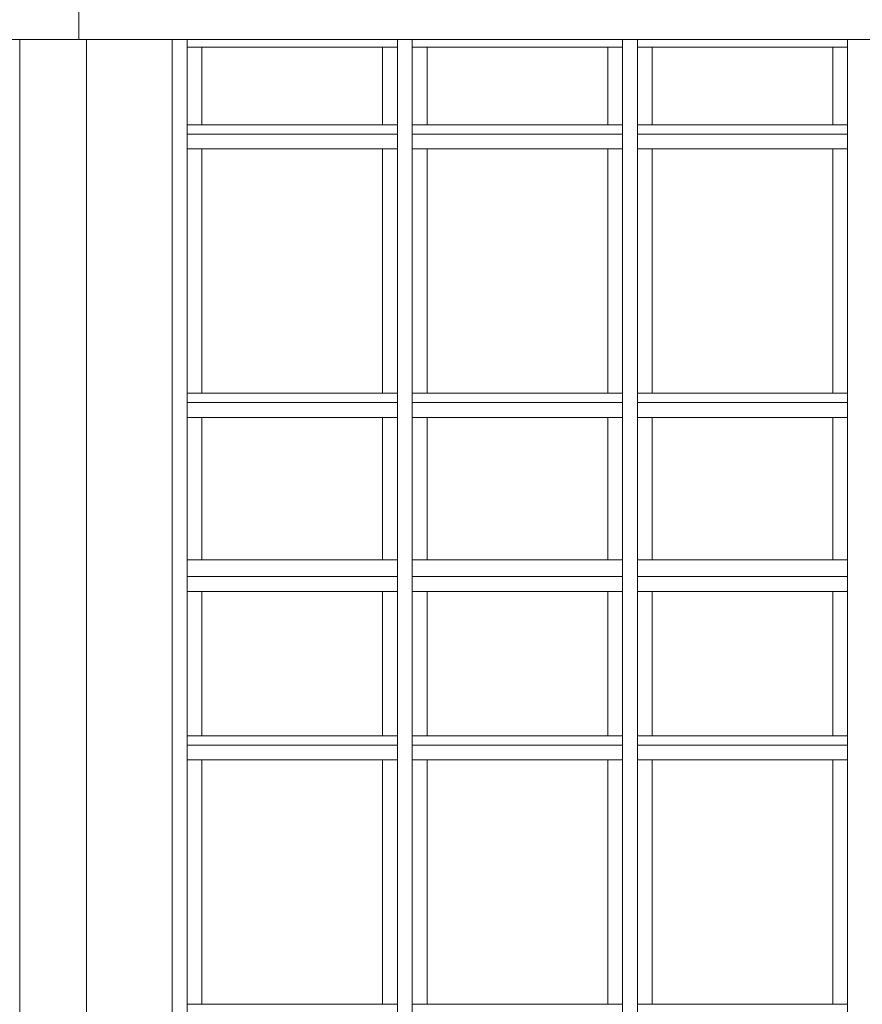
# Model space of a CAD drawing. Extents: x 2506129 to 5012723, y 4550998 to 9102428.
# Drawn here: x 2506246 to 2506251, y 4551064 to 4551070 of the extents above; entities that cross this region are included whole.
import ezdxf

# ---------------------------------------------------------------- set-up
doc = ezdxf.new("R2010")
doc.units = 0
doc.header["$MEASUREMENT"] = 0
doc.layers.get('0').update_dxf_attribs({"linetype": 'CONTINUOUS', "lineweight": 5})

msp = doc.modelspace()

# ---------------------------------------------------------------- linework, layer by layer
at = {"color": 7}
for p, q in [((2506246.4297, 4551069.6638), (2506246.4297, 4551070.8138)), ((2506246.4297, 4551070.8138), (2506246.4297, 4551069.6638)), ((2506246.4297, 4551069.6638), (2506246.4297, 4551070.8138)), ((2506244.2009, 4551069.6638), (2506246.4297, 4551069.6638)), ((2506244.2009, 4551069.6638), (2506246.4297, 4551069.6638)), ((2506246.4297, 4551069.6638), (2506246.1098, 4551069.6638)), ((2506246.1098, 4551069.6638), (2506246.1098, 4551066.7638)), ((2506246.4297, 4551069.6638), (2506255.2488, 4551069.6638)), ((2506246.4297, 4551069.6638), (2506255.2488, 4551069.6638)), ((2506246.47, 4551069.6638), (2506246.4297, 4551069.6638)), ((2506246.47, 4551069.6638), (2506246.47, 4551066.7638)), ((2506246.47, 4551069.6638), (2506246.47, 4551066.7638)), ((2506246.9334, 4551069.6638), (2506246.47, 4551069.6638)), ((2506246.47, 4551066.7638), (2506246.47, 4551069.6638)), ((2506246.9334, 4551066.7638), (2506246.9334, 4551069.6638)), ((2506246.9334, 4551069.6638), (2506246.9334, 4551066.7638)), ((2506247.0134, 4551069.6638), (2506246.9334, 4551069.6638)), ((2506246.9334, 4551066.7638), (2506246.9334, 4551069.6638)), ((2506247.0134, 4551066.7638), (2506247.0134, 4551069.6638)), ((2506247.0134, 4551066.7638), (2506247.0134, 4551069.6638)), ((2506248.1484, 4551069.6638), (2506247.0134, 4551069.6638)), ((2506247.0134, 4551069.6638), (2506247.0134, 4551069.6238)), ((2506248.1484, 4551069.6238), (2506248.1484, 4551069.6638)), ((2506248.1484, 4551066.7638), (2506248.1484, 4551069.6638)), ((2506248.1484, 4551069.6638), (2506248.1484, 4551066.7638)), ((2506248.2284, 4551069.6638), (2506248.1484, 4551069.6638)), ((2506248.1484, 4551069.6238), (2506248.1484, 4551069.6638)), ((2506248.2284, 4551066.7638), (2506248.2284, 4551069.6638)), ((2506248.2284, 4551066.7638), (2506248.2284, 4551069.6638)), ((2506249.3634, 4551069.6638), (2506248.2284, 4551069.6638)), ((2506248.2284, 4551069.6638), (2506248.2284, 4551069.6238)), ((2506249.3634, 4551069.6238), (2506249.3634, 4551069.6638)), ((2506249.3634, 4551066.7638), (2506249.3634, 4551069.6638)), ((2506249.3634, 4551069.6638), (2506249.3634, 4551066.7638)), ((2506249.4434, 4551069.6638), (2506249.3634, 4551069.6638)), ((2506249.3634, 4551069.6238), (2506249.3634, 4551069.6638)), ((2506249.4434, 4551066.7638), (2506249.4434, 4551069.6638)), ((2506249.4434, 4551066.7638), (2506249.4434, 4551069.6638)), ((2506250.5784, 4551069.6638), (2506249.4434, 4551069.6638)), ((2506249.4434, 4551069.6638), (2506249.4434, 4551069.6238)), ((2506250.5784, 4551069.6638), (2506250.5784, 4551066.7638)), ((2506250.6584, 4551069.6638), (2506250.5784, 4551069.6638)), ((2506250.5784, 4551069.6638), (2506250.5784, 4551066.7638)), ((2506250.5784, 4551069.6238), (2506250.5784, 4551069.6638)), ((2506247.0134, 4551069.6238), (2506247.0934, 4551069.6238)), ((2506247.0134, 4551069.6238), (2506247.0134, 4551069.2038)), ((2506247.0934, 4551069.6238), (2506247.0134, 4551069.6238)), ((2506247.0934, 4551069.2038), (2506247.0934, 4551069.6238)), ((2506247.0934, 4551069.6238), (2506248.0684, 4551069.6238)), ((2506248.0684, 4551069.6238), (2506247.0934, 4551069.6238)), ((2506247.0934, 4551069.6238), (2506247.0934, 4551069.2038)), ((2506247.0934, 4551069.6238), (2506248.0684, 4551069.6238)), ((2506247.0934, 4551069.2038), (2506247.0934, 4551069.6238)), ((2506248.0684, 4551069.6238), (2506248.0684, 4551069.2038)), ((2506248.0684, 4551069.2038), (2506248.0684, 4551069.6238)), ((2506248.0684, 4551069.6238), (2506248.1484, 4551069.6238)), ((2506248.1484, 4551069.6238), (2506248.0684, 4551069.6238)), ((2506248.0684, 4551069.6238), (2506248.0684, 4551069.2038)), ((2506248.1484, 4551069.2038), (2506248.1484, 4551069.6238)), ((2506248.2284, 4551069.6238), (2506248.2284, 4551069.2038)), ((2506248.2284, 4551069.6238), (2506248.3084, 4551069.6238)), ((2506248.2284, 4551069.6238), (2506248.2284, 4551069.2038)), ((2506248.3084, 4551069.6238), (2506248.2284, 4551069.6238)), ((2506248.3084, 4551069.2038), (2506248.3084, 4551069.6238)), ((2506248.3084, 4551069.6238), (2506249.2834, 4551069.6238)), ((2506249.2834, 4551069.6238), (2506248.3084, 4551069.6238)), ((2506248.3084, 4551069.6238), (2506248.3084, 4551069.2038)), ((2506248.3084, 4551069.6238), (2506249.2834, 4551069.6238)), ((2506248.3084, 4551069.2038), (2506248.3084, 4551069.6238)), ((2506249.2834, 4551069.6238), (2506249.2834, 4551069.2038)), ((2506249.2834, 4551069.2038), (2506249.2834, 4551069.6238)), ((2506249.2834, 4551069.6238), (2506249.3634, 4551069.6238)), ((2506249.3634, 4551069.6238), (2506249.2834, 4551069.6238)), ((2506249.2834, 4551069.6238), (2506249.2834, 4551069.2038)), ((2506249.3634, 4551069.2038), (2506249.3634, 4551069.6238)), ((2506249.4434, 4551069.6238), (2506249.5234, 4551069.6238)), ((2506249.4434, 4551069.6238), (2506249.4434, 4551069.2038)), ((2506249.5234, 4551069.6238), (2506249.4434, 4551069.6238)), ((2506249.5234, 4551069.2038), (2506249.5234, 4551069.6238)), ((2506249.5234, 4551069.6238), (2506250.4984, 4551069.6238)), ((2506250.4984, 4551069.6238), (2506249.5234, 4551069.6238)), ((2506249.5234, 4551069.6238), (2506249.5234, 4551069.2038)), ((2506249.5234, 4551069.6238), (2506250.4984, 4551069.6238)), ((2506249.5234, 4551069.2038), (2506249.5234, 4551069.6238)), ((2506250.4984, 4551069.6238), (2506250.4984, 4551069.2038)), ((2506250.4984, 4551069.2038), (2506250.4984, 4551069.6238)), ((2506250.4984, 4551069.6238), (2506250.5784, 4551069.6238)), ((2506250.5784, 4551069.6238), (2506250.4984, 4551069.6238)), ((2506250.4984, 4551069.6238), (2506250.4984, 4551069.2038)), ((2506250.5784, 4551069.2038), (2506250.5784, 4551069.6238)), ((2506247.0934, 4551069.2038), (2506247.0134, 4551069.2038)), ((2506247.0134, 4551069.2038), (2506247.0134, 4551069.1538)), ((2506247.0134, 4551069.2038), (2506247.0934, 4551069.2038)), ((2506248.0684, 4551069.2038), (2506247.0934, 4551069.2038)), ((2506247.0934, 4551069.2038), (2506248.0684, 4551069.2038)), ((2506248.0684, 4551069.2038), (2506247.0934, 4551069.2038)), ((2506248.1484, 4551069.2038), (2506248.0684, 4551069.2038)), ((2506248.0684, 4551069.2038), (2506248.1484, 4551069.2038)), ((2506248.1484, 4551069.0738), (2506248.1484, 4551069.2038)), ((2506248.1484, 4551069.1538), (2506248.1484, 4551069.2038)), ((2506248.3084, 4551069.2038), (2506248.2284, 4551069.2038)), ((2506248.2284, 4551069.2038), (2506248.2284, 4551069.1538)), ((2506248.2284, 4551069.2038), (2506248.3084, 4551069.2038)), ((2506249.2834, 4551069.2038), (2506248.3084, 4551069.2038)), ((2506248.3084, 4551069.2038), (2506249.2834, 4551069.2038)), ((2506249.2834, 4551069.2038), (2506248.3084, 4551069.2038)), ((2506249.3634, 4551069.2038), (2506249.2834, 4551069.2038)), ((2506249.2834, 4551069.2038), (2506249.3634, 4551069.2038)), ((2506249.3634, 4551069.0738), (2506249.3634, 4551069.2038)), ((2506249.3634, 4551069.1538), (2506249.3634, 4551069.2038)), ((2506249.5234, 4551069.2038), (2506249.4434, 4551069.2038)), ((2506249.4434, 4551069.2038), (2506249.4434, 4551069.1538)), ((2506249.4434, 4551069.2038), (2506249.5234, 4551069.2038)), ((2506250.4984, 4551069.2038), (2506249.5234, 4551069.2038)), ((2506249.5234, 4551069.2038), (2506250.4984, 4551069.2038)), ((2506250.4984, 4551069.2038), (2506249.5234, 4551069.2038)), ((2506250.5784, 4551069.2038), (2506250.4984, 4551069.2038)), ((2506250.4984, 4551069.2038), (2506250.5784, 4551069.2038)), ((2506250.5784, 4551069.1538), (2506250.5784, 4551069.2038)), ((2506247.0134, 4551069.1538), (2506248.1484, 4551069.1538)), ((2506248.1484, 4551069.1538), (2506247.0134, 4551069.1538)), ((2506247.0134, 4551069.1538), (2506247.0134, 4551069.0738)), ((2506247.0134, 4551069.1538), (2506248.1484, 4551069.1538)), ((2506248.1484, 4551069.0738), (2506248.1484, 4551069.1538)), ((2506248.2284, 4551069.1538), (2506249.3634, 4551069.1538)), ((2506249.3634, 4551069.1538), (2506248.2284, 4551069.1538)), ((2506248.2284, 4551069.1538), (2506248.2284, 4551069.0738)), ((2506248.2284, 4551069.1538), (2506249.3634, 4551069.1538)), ((2506249.3634, 4551069.0738), (2506249.3634, 4551069.1538)), ((2506249.4434, 4551069.1538), (2506250.5784, 4551069.1538)), ((2506250.5784, 4551069.1538), (2506249.4434, 4551069.1538)), ((2506249.4434, 4551069.1538), (2506249.4434, 4551069.0738)), ((2506249.4434, 4551069.1538), (2506250.5784, 4551069.1538)), ((2506250.5784, 4551069.0738), (2506250.5784, 4551069.1538)), ((2506247.0134, 4551069.0738), (2506247.0934, 4551069.0738)), ((2506247.0134, 4551069.0738), (2506247.0134, 4551067.7538)), ((2506247.0934, 4551069.0738), (2506247.0134, 4551069.0738)), ((2506247.0934, 4551067.7538), (2506247.0934, 4551069.0738)), ((2506247.0934, 4551069.0738), (2506248.0684, 4551069.0738)), ((2506248.0684, 4551069.0738), (2506247.0934, 4551069.0738)), ((2506247.0934, 4551069.0738), (2506247.0934, 4551067.7538)), ((2506247.0934, 4551069.0738), (2506248.0684, 4551069.0738)), ((2506247.0934, 4551067.7538), (2506247.0934, 4551069.0738)), ((2506248.0684, 4551069.0738), (2506248.0684, 4551067.7538)), ((2506248.0684, 4551067.7538), (2506248.0684, 4551069.0738)), ((2506248.0684, 4551069.0738), (2506248.1484, 4551069.0738)), ((2506248.1484, 4551069.0738), (2506248.0684, 4551069.0738)), ((2506248.0684, 4551069.0738), (2506248.0684, 4551067.7538)), ((2506248.1484, 4551067.7538), (2506248.1484, 4551069.0738)), ((2506248.2284, 4551069.0738), (2506248.2284, 4551067.7538)), ((2506248.2284, 4551069.0738), (2506248.3084, 4551069.0738)), ((2506248.2284, 4551069.0738), (2506248.2284, 4551067.7538)), ((2506248.3084, 4551069.0738), (2506248.2284, 4551069.0738)), ((2506248.3084, 4551067.7538), (2506248.3084, 4551069.0738)), ((2506248.3084, 4551069.0738), (2506249.2834, 4551069.0738)), ((2506249.2834, 4551069.0738), (2506248.3084, 4551069.0738)), ((2506248.3084, 4551069.0738), (2506248.3084, 4551067.7538)), ((2506248.3084, 4551069.0738), (2506249.2834, 4551069.0738)), ((2506248.3084, 4551067.7538), (2506248.3084, 4551069.0738)), ((2506249.2834, 4551069.0738), (2506249.2834, 4551067.7538)), ((2506249.2834, 4551067.7538), (2506249.2834, 4551069.0738)), ((2506249.2834, 4551069.0738), (2506249.3634, 4551069.0738)), ((2506249.3634, 4551069.0738), (2506249.2834, 4551069.0738)), ((2506249.2834, 4551069.0738), (2506249.2834, 4551067.7538)), ((2506249.3634, 4551067.7538), (2506249.3634, 4551069.0738)), ((2506249.4434, 4551069.0738), (2506249.5234, 4551069.0738)), ((2506249.4434, 4551069.0738), (2506249.4434, 4551067.7538)), ((2506249.5234, 4551069.0738), (2506249.4434, 4551069.0738)), ((2506249.5234, 4551067.7538), (2506249.5234, 4551069.0738)), ((2506249.5234, 4551069.0738), (2506250.4984, 4551069.0738)), ((2506250.4984, 4551069.0738), (2506249.5234, 4551069.0738)), ((2506249.5234, 4551069.0738), (2506249.5234, 4551067.7538)), ((2506249.5234, 4551069.0738), (2506250.4984, 4551069.0738)), ((2506249.5234, 4551067.7538), (2506249.5234, 4551069.0738)), ((2506250.4984, 4551069.0738), (2506250.4984, 4551067.7538)), ((2506250.4984, 4551067.7538), (2506250.4984, 4551069.0738)), ((2506250.4984, 4551069.0738), (2506250.5784, 4551069.0738)), ((2506250.5784, 4551069.0738), (2506250.4984, 4551069.0738)), ((2506250.4984, 4551069.0738), (2506250.4984, 4551067.7538)), ((2506250.5784, 4551067.7538), (2506250.5784, 4551069.0738)), ((2506247.0934, 4551067.7538), (2506247.0134, 4551067.7538)), ((2506247.0134, 4551067.7538), (2506247.0134, 4551067.7038)), ((2506247.0134, 4551067.7538), (2506247.0934, 4551067.7538)), ((2506248.0684, 4551067.7538), (2506247.0934, 4551067.7538)), ((2506247.0934, 4551067.7538), (2506248.0684, 4551067.7538)), ((2506248.0684, 4551067.7538), (2506247.0934, 4551067.7538)), ((2506248.1484, 4551067.7538), (2506248.0684, 4551067.7538)), ((2506248.0684, 4551067.7538), (2506248.1484, 4551067.7538)), ((2506248.1484, 4551067.6238), (2506248.1484, 4551067.7538)), ((2506248.1484, 4551067.7038), (2506248.1484, 4551067.7538)), ((2506248.3084, 4551067.7538), (2506248.2284, 4551067.7538)), ((2506248.2284, 4551067.7538), (2506248.2284, 4551067.7038)), ((2506248.2284, 4551067.7538), (2506248.3084, 4551067.7538)), ((2506249.2834, 4551067.7538), (2506248.3084, 4551067.7538)), ((2506248.3084, 4551067.7538), (2506249.2834, 4551067.7538)), ((2506249.2834, 4551067.7538), (2506248.3084, 4551067.7538)), ((2506249.3634, 4551067.7538), (2506249.2834, 4551067.7538)), ((2506249.2834, 4551067.7538), (2506249.3634, 4551067.7538)), ((2506249.3634, 4551067.6238), (2506249.3634, 4551067.7538)), ((2506249.3634, 4551067.7038), (2506249.3634, 4551067.7538)), ((2506249.5234, 4551067.7538), (2506249.4434, 4551067.7538)), ((2506249.4434, 4551067.7538), (2506249.4434, 4551067.7038)), ((2506249.4434, 4551067.7538), (2506249.5234, 4551067.7538)), ((2506250.4984, 4551067.7538), (2506249.5234, 4551067.7538)), ((2506249.5234, 4551067.7538), (2506250.4984, 4551067.7538)), ((2506250.4984, 4551067.7538), (2506249.5234, 4551067.7538)), ((2506250.5784, 4551067.7538), (2506250.4984, 4551067.7538)), ((2506250.4984, 4551067.7538), (2506250.5784, 4551067.7538)), ((2506250.5784, 4551067.7038), (2506250.5784, 4551067.7538)), ((2506247.0134, 4551067.7038), (2506248.1484, 4551067.7038)), ((2506248.1484, 4551067.7038), (2506247.0134, 4551067.7038)), ((2506247.0134, 4551067.7038), (2506247.0134, 4551067.6238)), ((2506247.0134, 4551067.7038), (2506248.1484, 4551067.7038)), ((2506248.1484, 4551067.6238), (2506248.1484, 4551067.7038)), ((2506248.2284, 4551067.7038), (2506249.3634, 4551067.7038)), ((2506249.3634, 4551067.7038), (2506248.2284, 4551067.7038)), ((2506248.2284, 4551067.7038), (2506248.2284, 4551067.6238)), ((2506248.2284, 4551067.7038), (2506249.3634, 4551067.7038)), ((2506249.3634, 4551067.6238), (2506249.3634, 4551067.7038)), ((2506249.4434, 4551067.7038), (2506250.5784, 4551067.7038)), ((2506250.5784, 4551067.7038), (2506249.4434, 4551067.7038)), ((2506249.4434, 4551067.7038), (2506249.4434, 4551067.6238)), ((2506249.4434, 4551067.7038), (2506250.5784, 4551067.7038)), ((2506250.5784, 4551067.6238), (2506250.5784, 4551067.7038)), ((2506247.0134, 4551067.6238), (2506247.0934, 4551067.6238)), ((2506247.0134, 4551067.6238), (2506247.0134, 4551066.8538)), ((2506247.0934, 4551067.6238), (2506247.0134, 4551067.6238)), ((2506247.0934, 4551066.8538), (2506247.0934, 4551067.6238)), ((2506247.0934, 4551067.6238), (2506248.0684, 4551067.6238)), ((2506248.0684, 4551067.6238), (2506247.0934, 4551067.6238)), ((2506247.0934, 4551067.6238), (2506247.0934, 4551066.8538)), ((2506247.0934, 4551067.6238), (2506248.0684, 4551067.6238)), ((2506247.0934, 4551066.8538), (2506247.0934, 4551067.6238)), ((2506248.0684, 4551067.6238), (2506248.0684, 4551066.8538)), ((2506248.0684, 4551066.8538), (2506248.0684, 4551067.6238)), ((2506248.0684, 4551067.6238), (2506248.1484, 4551067.6238)), ((2506248.1484, 4551067.6238), (2506248.0684, 4551067.6238)), ((2506248.0684, 4551067.6238), (2506248.0684, 4551066.8538)), ((2506248.1484, 4551066.8538), (2506248.1484, 4551067.6238)), ((2506248.2284, 4551067.6238), (2506248.2284, 4551066.8538)), ((2506248.2284, 4551067.6238), (2506248.3084, 4551067.6238)), ((2506248.2284, 4551067.6238), (2506248.2284, 4551066.8538)), ((2506248.3084, 4551067.6238), (2506248.2284, 4551067.6238)), ((2506248.3084, 4551066.8538), (2506248.3084, 4551067.6238)), ((2506248.3084, 4551067.6238), (2506249.2834, 4551067.6238)), ((2506249.2834, 4551067.6238), (2506248.3084, 4551067.6238)), ((2506248.3084, 4551067.6238), (2506248.3084, 4551066.8538)), ((2506248.3084, 4551067.6238), (2506249.2834, 4551067.6238)), ((2506248.3084, 4551066.8538), (2506248.3084, 4551067.6238)), ((2506249.2834, 4551067.6238), (2506249.2834, 4551066.8538)), ((2506249.2834, 4551066.8538), (2506249.2834, 4551067.6238)), ((2506249.2834, 4551067.6238), (2506249.3634, 4551067.6238)), ((2506249.3634, 4551067.6238), (2506249.2834, 4551067.6238)), ((2506249.2834, 4551067.6238), (2506249.2834, 4551066.8538)), ((2506249.3634, 4551066.8538), (2506249.3634, 4551067.6238)), ((2506249.4434, 4551067.6238), (2506249.5234, 4551067.6238)), ((2506249.4434, 4551067.6238), (2506249.4434, 4551066.8538)), ((2506249.5234, 4551067.6238), (2506249.4434, 4551067.6238)), ((2506249.5234, 4551066.8538), (2506249.5234, 4551067.6238)), ((2506249.5234, 4551067.6238), (2506250.4984, 4551067.6238)), ((2506250.4984, 4551067.6238), (2506249.5234, 4551067.6238)), ((2506249.5234, 4551067.6238), (2506249.5234, 4551066.8538)), ((2506249.5234, 4551067.6238), (2506250.4984, 4551067.6238)), ((2506249.5234, 4551066.8538), (2506249.5234, 4551067.6238)), ((2506250.4984, 4551067.6238), (2506250.4984, 4551066.8538)), ((2506250.4984, 4551066.8538), (2506250.4984, 4551067.6238)), ((2506250.4984, 4551067.6238), (2506250.5784, 4551067.6238)), ((2506250.5784, 4551067.6238), (2506250.4984, 4551067.6238)), ((2506250.4984, 4551067.6238), (2506250.4984, 4551066.8538)), ((2506250.5784, 4551066.8538), (2506250.5784, 4551067.6238)), ((2506247.0934, 4551066.8538), (2506247.0134, 4551066.8538)), ((2506247.0134, 4551066.8538), (2506247.0134, 4551066.7638)), ((2506247.0134, 4551066.8538), (2506247.0934, 4551066.8538)), ((2506248.0684, 4551066.8538), (2506247.0934, 4551066.8538)), ((2506247.0934, 4551066.8538), (2506248.0684, 4551066.8538)), ((2506248.0684, 4551066.8538), (2506247.0934, 4551066.8538)), ((2506248.1484, 4551066.8538), (2506248.0684, 4551066.8538)), ((2506248.0684, 4551066.8538), (2506248.1484, 4551066.8538)), ((2506248.1484, 4551066.7638), (2506248.1484, 4551066.8538)), ((2506248.1484, 4551066.7638), (2506248.1484, 4551066.8538)), ((2506248.3084, 4551066.8538), (2506248.2284, 4551066.8538)), ((2506248.2284, 4551066.8538), (2506248.2284, 4551066.7638)), ((2506248.2284, 4551066.8538), (2506248.3084, 4551066.8538)), ((2506249.2834, 4551066.8538), (2506248.3084, 4551066.8538)), ((2506248.3084, 4551066.8538), (2506249.2834, 4551066.8538)), ((2506249.2834, 4551066.8538), (2506248.3084, 4551066.8538)), ((2506249.3634, 4551066.8538), (2506249.2834, 4551066.8538)), ((2506249.2834, 4551066.8538), (2506249.3634, 4551066.8538)), ((2506249.3634, 4551066.7638), (2506249.3634, 4551066.8538)), ((2506249.3634, 4551066.7638), (2506249.3634, 4551066.8538)), ((2506249.5234, 4551066.8538), (2506249.4434, 4551066.8538)), ((2506249.4434, 4551066.8538), (2506249.4434, 4551066.7638)), ((2506249.4434, 4551066.8538), (2506249.5234, 4551066.8538)), ((2506250.4984, 4551066.8538), (2506249.5234, 4551066.8538)), ((2506249.5234, 4551066.8538), (2506250.4984, 4551066.8538)), ((2506250.4984, 4551066.8538), (2506249.5234, 4551066.8538)), ((2506250.5784, 4551066.8538), (2506250.4984, 4551066.8538)), ((2506250.4984, 4551066.8538), (2506250.5784, 4551066.8538)), ((2506250.5784, 4551066.7638), (2506250.5784, 4551066.8538)), ((2506246.1098, 4551063.4638), (2506246.1098, 4551066.7638)), ((2506246.47, 4551066.7638), (2506246.47, 4551063.4638)), ((2506246.47, 4551066.7638), (2506246.47, 4551063.4638)), ((2506246.47, 4551063.4638), (2506246.47, 4551066.7638)), ((2506246.9334, 4551063.4638), (2506246.9334, 4551066.7638)), ((2506246.9334, 4551066.7638), (2506246.9334, 4551063.4638)), ((2506246.9334, 4551063.4638), (2506246.9334, 4551066.7638)), ((2506247.0134, 4551066.7638), (2506248.1484, 4551066.7638)), ((2506247.0134, 4551063.4638), (2506247.0134, 4551066.7638)), ((2506247.0134, 4551063.4638), (2506247.0134, 4551066.7638)), ((2506248.1484, 4551066.7638), (2506247.0134, 4551066.7638)), ((2506247.0134, 4551066.7638), (2506247.0134, 4551066.6838)), ((2506247.0134, 4551066.7638), (2506248.1484, 4551066.7638)), ((2506248.1484, 4551066.6838), (2506248.1484, 4551066.7638)), ((2506248.1484, 4551063.4638), (2506248.1484, 4551066.7638)), ((2506248.1484, 4551066.7638), (2506248.1484, 4551063.4638)), ((2506248.1484, 4551066.6838), (2506248.1484, 4551066.7638)), ((2506248.2284, 4551066.7638), (2506249.3634, 4551066.7638)), ((2506248.2284, 4551063.4638), (2506248.2284, 4551066.7638)), ((2506248.2284, 4551063.4638), (2506248.2284, 4551066.7638)), ((2506249.3634, 4551066.7638), (2506248.2284, 4551066.7638)), ((2506248.2284, 4551066.7638), (2506248.2284, 4551066.6838)), ((2506248.2284, 4551066.7638), (2506249.3634, 4551066.7638)), ((2506249.3634, 4551066.6838), (2506249.3634, 4551066.7638)), ((2506249.3634, 4551063.4638), (2506249.3634, 4551066.7638)), ((2506249.3634, 4551066.7638), (2506249.3634, 4551063.4638)), ((2506249.3634, 4551066.6838), (2506249.3634, 4551066.7638)), ((2506249.4434, 4551066.7638), (2506250.5784, 4551066.7638)), ((2506249.4434, 4551063.4638), (2506249.4434, 4551066.7638)), ((2506249.4434, 4551063.4638), (2506249.4434, 4551066.7638)), ((2506250.5784, 4551066.7638), (2506249.4434, 4551066.7638)), ((2506249.4434, 4551066.7638), (2506249.4434, 4551066.6838)), ((2506249.4434, 4551066.7638), (2506250.5784, 4551066.7638)), ((2506250.5784, 4551066.7638), (2506250.5784, 4551063.4638)), ((2506250.5784, 4551066.7638), (2506250.5784, 4551063.4638)), ((2506250.5784, 4551066.6838), (2506250.5784, 4551066.7638)), ((2506247.0134, 4551066.6838), (2506247.0934, 4551066.6838)), ((2506247.0134, 4551066.6838), (2506247.0134, 4551065.9038)), ((2506247.0934, 4551066.6838), (2506247.0134, 4551066.6838)), ((2506247.0934, 4551065.9038), (2506247.0934, 4551066.6838)), ((2506247.0934, 4551066.6838), (2506248.0684, 4551066.6838)), ((2506248.0684, 4551066.6838), (2506247.0934, 4551066.6838)), ((2506247.0934, 4551066.6838), (2506247.0934, 4551065.9038)), ((2506247.0934, 4551066.6838), (2506248.0684, 4551066.6838)), ((2506247.0934, 4551065.9038), (2506247.0934, 4551066.6838)), ((2506248.0684, 4551066.6838), (2506248.0684, 4551065.9038)), ((2506248.0684, 4551065.9038), (2506248.0684, 4551066.6838)), ((2506248.0684, 4551066.6838), (2506248.1484, 4551066.6838)), ((2506248.1484, 4551066.6838), (2506248.0684, 4551066.6838)), ((2506248.0684, 4551066.6838), (2506248.0684, 4551065.9038)), ((2506248.1484, 4551065.9038), (2506248.1484, 4551066.6838)), ((2506248.2284, 4551066.6838), (2506248.3084, 4551066.6838)), ((2506248.2284, 4551066.6838), (2506248.2284, 4551065.9038)), ((2506248.3084, 4551066.6838), (2506248.2284, 4551066.6838)), ((2506248.3084, 4551065.9038), (2506248.3084, 4551066.6838)), ((2506248.3084, 4551066.6838), (2506249.2834, 4551066.6838)), ((2506249.2834, 4551066.6838), (2506248.3084, 4551066.6838)), ((2506248.3084, 4551066.6838), (2506248.3084, 4551065.9038)), ((2506248.3084, 4551066.6838), (2506249.2834, 4551066.6838)), ((2506248.3084, 4551065.9038), (2506248.3084, 4551066.6838)), ((2506249.2834, 4551066.6838), (2506249.2834, 4551065.9038)), ((2506249.2834, 4551065.9038), (2506249.2834, 4551066.6838)), ((2506249.2834, 4551066.6838), (2506249.3634, 4551066.6838)), ((2506249.3634, 4551066.6838), (2506249.2834, 4551066.6838)), ((2506249.2834, 4551066.6838), (2506249.2834, 4551065.9038)), ((2506249.3634, 4551065.9038), (2506249.3634, 4551066.6838)), ((2506249.4434, 4551066.6838), (2506249.5234, 4551066.6838)), ((2506249.4434, 4551066.6838), (2506249.4434, 4551065.9038)), ((2506249.5234, 4551066.6838), (2506249.4434, 4551066.6838)), ((2506249.5234, 4551065.9038), (2506249.5234, 4551066.6838)), ((2506249.5234, 4551066.6838), (2506250.4984, 4551066.6838)), ((2506250.4984, 4551066.6838), (2506249.5234, 4551066.6838)), ((2506249.5234, 4551066.6838), (2506249.5234, 4551065.9038)), ((2506249.5234, 4551066.6838), (2506250.4984, 4551066.6838)), ((2506249.5234, 4551065.9038), (2506249.5234, 4551066.6838)), ((2506250.4984, 4551066.6838), (2506250.4984, 4551065.9038)), ((2506250.4984, 4551065.9038), (2506250.4984, 4551066.6838)), ((2506250.4984, 4551066.6838), (2506250.5784, 4551066.6838)), ((2506250.5784, 4551066.6838), (2506250.4984, 4551066.6838)), ((2506250.4984, 4551066.6838), (2506250.4984, 4551065.9038)), ((2506250.5784, 4551065.9038), (2506250.5784, 4551066.6838)), ((2506247.0934, 4551065.9038), (2506247.0134, 4551065.9038)), ((2506247.0134, 4551065.9038), (2506247.0134, 4551065.8538)), ((2506247.0134, 4551065.9038), (2506247.0934, 4551065.9038)), ((2506248.0684, 4551065.9038), (2506247.0934, 4551065.9038)), ((2506247.0934, 4551065.9038), (2506248.0684, 4551065.9038)), ((2506248.0684, 4551065.9038), (2506247.0934, 4551065.9038)), ((2506248.1484, 4551065.9038), (2506248.0684, 4551065.9038)), ((2506248.0684, 4551065.9038), (2506248.1484, 4551065.9038)), ((2506248.1484, 4551065.7738), (2506248.1484, 4551065.9038)), ((2506248.1484, 4551065.8538), (2506248.1484, 4551065.9038)), ((2506248.3084, 4551065.9038), (2506248.2284, 4551065.9038)), ((2506248.2284, 4551065.9038), (2506248.2284, 4551065.8538)), ((2506248.2284, 4551065.9038), (2506248.3084, 4551065.9038)), ((2506249.2834, 4551065.9038), (2506248.3084, 4551065.9038)), ((2506248.3084, 4551065.9038), (2506249.2834, 4551065.9038)), ((2506249.2834, 4551065.9038), (2506248.3084, 4551065.9038)), ((2506249.3634, 4551065.9038), (2506249.2834, 4551065.9038)), ((2506249.2834, 4551065.9038), (2506249.3634, 4551065.9038)), ((2506249.3634, 4551065.7738), (2506249.3634, 4551065.9038)), ((2506249.3634, 4551065.8538), (2506249.3634, 4551065.9038)), ((2506249.5234, 4551065.9038), (2506249.4434, 4551065.9038)), ((2506249.4434, 4551065.9038), (2506249.4434, 4551065.8538)), ((2506249.4434, 4551065.9038), (2506249.5234, 4551065.9038)), ((2506250.4984, 4551065.9038), (2506249.5234, 4551065.9038)), ((2506249.5234, 4551065.9038), (2506250.4984, 4551065.9038)), ((2506250.4984, 4551065.9038), (2506249.5234, 4551065.9038)), ((2506250.5784, 4551065.9038), (2506250.4984, 4551065.9038)), ((2506250.4984, 4551065.9038), (2506250.5784, 4551065.9038)), ((2506250.5784, 4551065.8538), (2506250.5784, 4551065.9038)), ((2506247.0134, 4551065.8538), (2506248.1484, 4551065.8538)), ((2506248.1484, 4551065.8538), (2506247.0134, 4551065.8538)), ((2506247.0134, 4551065.8538), (2506247.0134, 4551065.7738)), ((2506247.0134, 4551065.8538), (2506248.1484, 4551065.8538)), ((2506248.1484, 4551065.7738), (2506248.1484, 4551065.8538)), ((2506248.2284, 4551065.8538), (2506249.3634, 4551065.8538)), ((2506249.3634, 4551065.8538), (2506248.2284, 4551065.8538)), ((2506248.2284, 4551065.8538), (2506248.2284, 4551065.7738)), ((2506248.2284, 4551065.8538), (2506249.3634, 4551065.8538)), ((2506249.3634, 4551065.7738), (2506249.3634, 4551065.8538)), ((2506249.4434, 4551065.8538), (2506250.5784, 4551065.8538)), ((2506250.5784, 4551065.8538), (2506249.4434, 4551065.8538)), ((2506249.4434, 4551065.8538), (2506249.4434, 4551065.7738)), ((2506249.4434, 4551065.8538), (2506250.5784, 4551065.8538)), ((2506250.5784, 4551065.7738), (2506250.5784, 4551065.8538)), ((2506247.0134, 4551065.7738), (2506247.0934, 4551065.7738)), ((2506247.0134, 4551065.7738), (2506247.0134, 4551064.4538)), ((2506247.0934, 4551065.7738), (2506247.0134, 4551065.7738)), ((2506247.0934, 4551064.4538), (2506247.0934, 4551065.7738)), ((2506247.0934, 4551065.7738), (2506248.0684, 4551065.7738)), ((2506248.0684, 4551065.7738), (2506247.0934, 4551065.7738)), ((2506247.0934, 4551065.7738), (2506247.0934, 4551064.4538)), ((2506247.0934, 4551065.7738), (2506248.0684, 4551065.7738)), ((2506247.0934, 4551064.4538), (2506247.0934, 4551065.7738)), ((2506248.0684, 4551065.7738), (2506248.0684, 4551064.4538)), ((2506248.0684, 4551064.4538), (2506248.0684, 4551065.7738)), ((2506248.0684, 4551065.7738), (2506248.1484, 4551065.7738)), ((2506248.1484, 4551065.7738), (2506248.0684, 4551065.7738)), ((2506248.0684, 4551065.7738), (2506248.0684, 4551064.4538)), ((2506248.1484, 4551064.4538), (2506248.1484, 4551065.7738)), ((2506248.2284, 4551065.7738), (2506248.3084, 4551065.7738)), ((2506248.2284, 4551065.7738), (2506248.2284, 4551064.4538)), ((2506248.3084, 4551065.7738), (2506248.2284, 4551065.7738)), ((2506248.3084, 4551064.4538), (2506248.3084, 4551065.7738)), ((2506248.3084, 4551065.7738), (2506249.2834, 4551065.7738)), ((2506249.2834, 4551065.7738), (2506248.3084, 4551065.7738)), ((2506248.3084, 4551065.7738), (2506248.3084, 4551064.4538)), ((2506248.3084, 4551065.7738), (2506249.2834, 4551065.7738)), ((2506248.3084, 4551064.4538), (2506248.3084, 4551065.7738)), ((2506249.2834, 4551065.7738), (2506249.2834, 4551064.4538)), ((2506249.2834, 4551064.4538), (2506249.2834, 4551065.7738)), ((2506249.2834, 4551065.7738), (2506249.3634, 4551065.7738)), ((2506249.3634, 4551065.7738), (2506249.2834, 4551065.7738)), ((2506249.2834, 4551065.7738), (2506249.2834, 4551064.4538)), ((2506249.3634, 4551064.4538), (2506249.3634, 4551065.7738)), ((2506249.4434, 4551065.7738), (2506249.5234, 4551065.7738)), ((2506249.4434, 4551065.7738), (2506249.4434, 4551064.4538)), ((2506249.5234, 4551065.7738), (2506249.4434, 4551065.7738)), ((2506249.5234, 4551064.4538), (2506249.5234, 4551065.7738)), ((2506249.5234, 4551065.7738), (2506250.4984, 4551065.7738)), ((2506250.4984, 4551065.7738), (2506249.5234, 4551065.7738)), ((2506249.5234, 4551065.7738), (2506249.5234, 4551064.4538)), ((2506249.5234, 4551065.7738), (2506250.4984, 4551065.7738)), ((2506249.5234, 4551064.4538), (2506249.5234, 4551065.7738)), ((2506250.4984, 4551065.7738), (2506250.4984, 4551064.4538)), ((2506250.4984, 4551064.4538), (2506250.4984, 4551065.7738)), ((2506250.4984, 4551065.7738), (2506250.5784, 4551065.7738)), ((2506250.5784, 4551065.7738), (2506250.4984, 4551065.7738)), ((2506250.4984, 4551065.7738), (2506250.4984, 4551064.4538)), ((2506250.5784, 4551064.4538), (2506250.5784, 4551065.7738)), ((2506247.0134, 4551064.4538), (2506247.0934, 4551064.4538)), ((2506248.0684, 4551064.4538), (2506247.0934, 4551064.4538)), ((2506247.0934, 4551064.4538), (2506248.0684, 4551064.4538)), ((2506248.0684, 4551064.4538), (2506248.1484, 4551064.4538)), ((2506248.1484, 4551064.3238), (2506248.1484, 4551064.4538)), ((2506248.2284, 4551064.4538), (2506248.3084, 4551064.4538)), ((2506249.2834, 4551064.4538), (2506248.3084, 4551064.4538)), ((2506248.3084, 4551064.4538), (2506249.2834, 4551064.4538)), ((2506249.2834, 4551064.4538), (2506249.3634, 4551064.4538)), ((2506249.3634, 4551064.3238), (2506249.3634, 4551064.4538)), ((2506249.4434, 4551064.4538), (2506249.5234, 4551064.4538)), ((2506250.4984, 4551064.4538), (2506249.5234, 4551064.4538)), ((2506249.5234, 4551064.4538), (2506250.4984, 4551064.4538)), ((2506250.4984, 4551064.4538), (2506250.5784, 4551064.4538))]:
    msp.add_line(p, q, dxfattribs=at)

doc.saveas('drawing.dxf')
